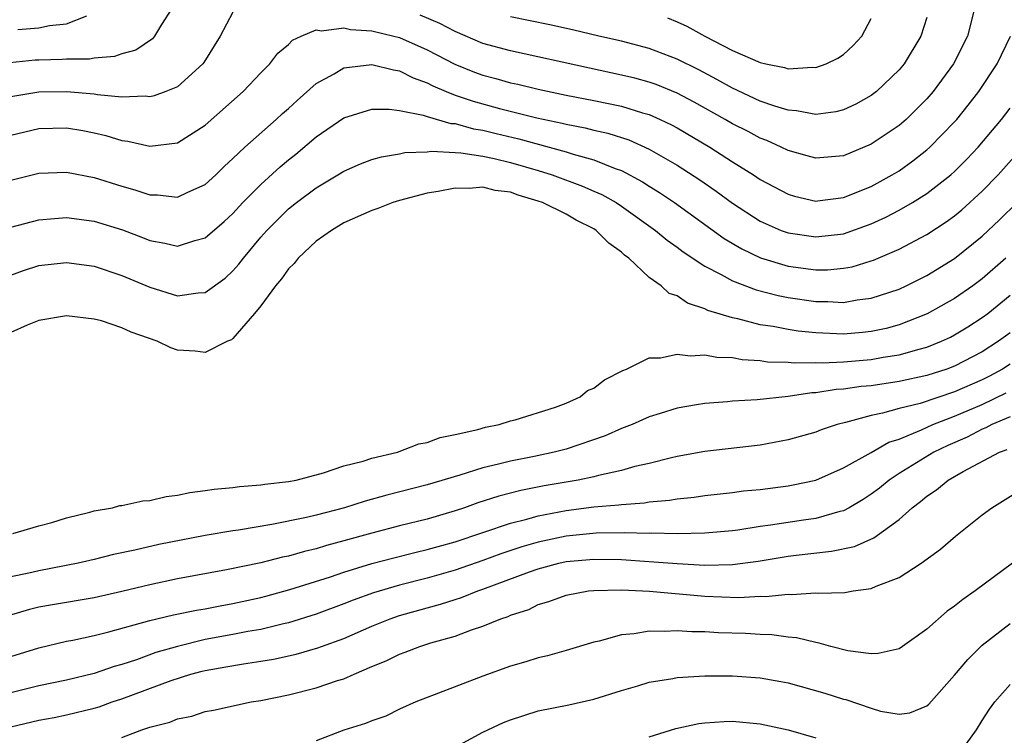
# Model space of a CAD drawing. Units: inches. Extents: x 2601000 to 2604000, y 1530000 to 1533000.
# Drawn here: x 2602134 to 2602205, y 1530849 to 1530900 of the extents above; entities that cross this region are included whole.
import ezdxf

# ---------------------------------------------------------------- set-up
doc = ezdxf.new("R2010")
doc.units = ezdxf.units.IN
doc.header["$MEASUREMENT"] = 0
doc.layers.add('LD26011530_2ft', color=31, linetype='Continuous')

msp = doc.modelspace()

# ---------------------------------------------------------------- linework, layer by layer
at = {"layer": 'LD26011530_2ft'}
for points, elevation in [([(2602144.583, 1530901), (2602143.844, 1530899.844), (2602143.355, 1530899), (2602143.194, 1530898.806), (2602142.007, 1530897.992), (2602141, 1530897.724), (2602140.467, 1530897.533), (2602139, 1530897.41), (2602138.651, 1530897.349), (2602137, 1530897.332), (2602136.694, 1530897.305), (2602135, 1530897.275), (2602134.743, 1530897.257), (2602132.922, 1530897.078)], 7406), ([(2602202.441, 1530901), (2602201.924, 1530899), (2602200.915, 1530897), (2602199.46, 1530895), (2602199, 1530894.47), (2602197.5, 1530893), (2602197, 1530892.568), (2602195, 1530891.223), (2602193, 1530890.381), (2602191, 1530890.198), (2602190.378, 1530890.379), (2602189, 1530890.746), (2602188.495, 1530891), (2602187.471, 1530891.471), (2602187, 1530891.646), (2602186.124, 1530892.124), (2602185, 1530892.683), (2602184.457, 1530893), (2602182.234, 1530894.234), (2602181, 1530894.884), (2602179.503, 1530895.504), (2602179, 1530895.683), (2602177.966, 1530895.966), (2602177, 1530896.197), (2602174.681, 1530896.681), (2602169, 1530897.929), (2602167, 1530898.478), (2602165, 1530899.33), (2602163.91, 1530899.91), (2602162.501, 1530900.501)], 7408), ([(2602149, 1530900.719), (2602148.073, 1530899), (2602146.902, 1530897.098), (2602146.824, 1530897), (2602145, 1530895.353), (2602144.16, 1530895), (2602143.311, 1530894.689), (2602143, 1530894.624), (2602142.663, 1530894.663), (2602141, 1530894.599), (2602139.241, 1530894.759), (2602139, 1530894.806), (2602137, 1530894.976), (2602135, 1530894.952), (2602133, 1530894.616)], 7408), ([(2602133.487, 1530899.487), (2602135, 1530899.6), (2602135.773, 1530899.773), (2602137, 1530899.893), (2602138.47, 1530900.47)], 7404), ([(2602199, 1530900.341), (2602198.571, 1530899), (2602197.37, 1530897), (2602197, 1530896.559), (2602195.371, 1530895), (2602195, 1530894.715), (2602193.894, 1530894.105), (2602193, 1530893.687), (2602192.447, 1530893.553), (2602191, 1530893.357), (2602189.617, 1530893.617), (2602189, 1530893.657), (2602188.056, 1530893.944), (2602187, 1530894.318), (2602185, 1530895.238), (2602183.879, 1530895.88), (2602182.565, 1530896.565), (2602181, 1530897.347), (2602179, 1530898.106), (2602177, 1530898.629), (2602175.373, 1530899), (2602173.465, 1530899.465), (2602171.822, 1530899.822), (2602169, 1530900.383)], 7406), ([(2602180.313, 1530900.313), (2602181, 1530900.034), (2602181.713, 1530899.713), (2602182.994, 1530899), (2602185, 1530897.973), (2602187, 1530897.091), (2602187.392, 1530897), (2602188.736, 1530896.736), (2602189, 1530896.646), (2602190.752, 1530896.752), (2602191, 1530896.732), (2602191.746, 1530897), (2602192.599, 1530897.401), (2602193, 1530897.684), (2602193.684, 1530898.317), (2602194.312, 1530899), (2602195, 1530900.267)], 7404), ([(2602133, 1530891.853), (2602135, 1530892.342), (2602137, 1530892.385), (2602138.189, 1530892.189), (2602139, 1530892.028), (2602139.839, 1530891.839), (2602141, 1530891.476), (2602141.43, 1530891.43), (2602143, 1530891.059), (2602145, 1530891.31), (2602147, 1530892.589), (2602149.734, 1530895), (2602151, 1530896.345), (2602151.66, 1530897), (2602152.238, 1530897.762), (2602153, 1530898.406), (2602153.292, 1530898.708), (2602153.925, 1530899), (2602155, 1530899.449), (2602155.377, 1530899.377), (2602157, 1530899.6), (2602157.476, 1530899.476), (2602159, 1530899.381), (2602160.598, 1530899), (2602161, 1530898.898), (2602163, 1530898.022), (2602164.981, 1530896.982), (2602166.408, 1530896.407), (2602167, 1530896.191), (2602167.946, 1530895.947), (2602169, 1530895.644), (2602169.534, 1530895.534), (2602171, 1530895.178), (2602173, 1530894.753), (2602175, 1530894.366), (2602177, 1530893.955), (2602178.522, 1530893.478), (2602179, 1530893.348), (2602179.778, 1530893), (2602180.603, 1530892.603), (2602181, 1530892.388), (2602183.368, 1530891), (2602185, 1530889.943), (2602186.508, 1530889), (2602187, 1530888.67), (2602189, 1530887.6), (2602189.47, 1530887.47), (2602191, 1530887.112), (2602191.123, 1530887.123), (2602193, 1530887.358), (2602195, 1530888.166), (2602196.513, 1530889), (2602197, 1530889.298), (2602197.995, 1530890.005), (2602199, 1530890.794), (2602199.229, 1530891), (2602201, 1530892.821), (2602201.158, 1530893), (2602201.986, 1530894.014), (2602202.758, 1530895), (2602204.066, 1530897), (2602205.026, 1530899)], 7410), ([(2602133, 1530888.607), (2602135, 1530889.128), (2602137, 1530889.195), (2602139, 1530888.817), (2602141, 1530888.189), (2602141.93, 1530887.93), (2602143, 1530887.555), (2602143.551, 1530887.552), (2602145, 1530887.388), (2602145.745, 1530887.745), (2602147, 1530888.296), (2602147.77, 1530889), (2602148.382, 1530889.618), (2602149, 1530890.174), (2602149.855, 1530891), (2602152.117, 1530893), (2602152.573, 1530893.427), (2602153, 1530893.789), (2602153.629, 1530894.371), (2602155, 1530895.579), (2602156.287, 1530896.287), (2602157, 1530896.721), (2602159, 1530896.967), (2602160.559, 1530896.559), (2602161, 1530896.501), (2602161.987, 1530895.988), (2602163, 1530895.628), (2602163.406, 1530895.406), (2602164.371, 1530895), (2602165, 1530894.756), (2602166.305, 1530894.305), (2602168.209, 1530893.792), (2602170.891, 1530893.109), (2602172.722, 1530892.722), (2602173, 1530892.644), (2602174.389, 1530892.388), (2602175, 1530892.229), (2602176.012, 1530892.012), (2602177.524, 1530891.524), (2602179, 1530890.862), (2602181, 1530889.708), (2602182.646, 1530888.646), (2602183.822, 1530887.823), (2602185, 1530886.955), (2602187, 1530885.667), (2602188.502, 1530885), (2602189, 1530884.813), (2602191, 1530884.525), (2602193, 1530884.752), (2602195, 1530885.458), (2602196.054, 1530885.946), (2602197, 1530886.447), (2602197.962, 1530887), (2602199, 1530887.65), (2602200.738, 1530889), (2602201, 1530889.234), (2602201.881, 1530890.119), (2602202.708, 1530891), (2602204.388, 1530893), (2602205, 1530893.809)], 7412), ([(2602133, 1530885.221), (2602135, 1530885.752), (2602136.137, 1530885.864), (2602137, 1530885.923), (2602139, 1530885.67), (2602141.036, 1530885.036), (2602142.486, 1530884.486), (2602143, 1530884.274), (2602144.087, 1530884.087), (2602145, 1530883.857), (2602146.258, 1530884.258), (2602147, 1530884.448), (2602148.361, 1530885.638), (2602149, 1530886.218), (2602149.72, 1530887), (2602151, 1530888.297), (2602152.412, 1530889.588), (2602153, 1530890.082), (2602153.519, 1530890.481), (2602155, 1530891.74), (2602157, 1530893.119), (2602159, 1530893.732), (2602160.257, 1530893.743), (2602161, 1530893.636), (2602162.698, 1530893.302), (2602163, 1530893.195), (2602164.71, 1530892.71), (2602165, 1530892.694), (2602166.321, 1530892.321), (2602167, 1530892.222), (2602167.975, 1530891.975), (2602169.601, 1530891.601), (2602173, 1530890.653), (2602173.517, 1530890.483), (2602175, 1530890.088), (2602176.537, 1530889.463), (2602177, 1530889.308), (2602178.507, 1530888.507), (2602179, 1530888.183), (2602179.736, 1530887.736), (2602180.811, 1530887), (2602184.406, 1530884.406), (2602185.658, 1530883.658), (2602187.013, 1530883.013), (2602189, 1530882.423), (2602191, 1530882.158), (2602191.837, 1530882.163), (2602193, 1530882.264), (2602193.62, 1530882.38), (2602195, 1530882.797), (2602195.15, 1530882.85), (2602197, 1530883.645), (2602199, 1530884.706), (2602200.397, 1530885.603), (2602201, 1530886.048), (2602201.524, 1530886.476), (2602203, 1530887.826), (2602204.141, 1530889), (2602205.496, 1530890.504)], 7414), ([(2602133, 1530881.765), (2602133.903, 1530882.097), (2602135, 1530882.456), (2602137, 1530882.671), (2602139, 1530882.408), (2602141, 1530881.743), (2602143, 1530880.903), (2602145, 1530880.289), (2602146.492, 1530880.492), (2602147, 1530880.515), (2602148.442, 1530881.558), (2602149, 1530882.084), (2602149.429, 1530882.571), (2602149.746, 1530883), (2602151, 1530884.501), (2602151.435, 1530885), (2602153, 1530886.549), (2602153.566, 1530887), (2602155, 1530888.075), (2602156.566, 1530889), (2602157, 1530889.274), (2602158.2, 1530889.8), (2602159, 1530890.1), (2602159.693, 1530890.307), (2602161, 1530890.52), (2602161.396, 1530890.604), (2602163, 1530890.67), (2602163.294, 1530890.705), (2602165, 1530890.6), (2602165.41, 1530890.59), (2602167, 1530890.336), (2602167.814, 1530890.186), (2602169, 1530889.902), (2602171, 1530889.319), (2602172.006, 1530889), (2602174.186, 1530888.186), (2602175, 1530887.834), (2602175.579, 1530887.579), (2602176.608, 1530887), (2602177, 1530886.746), (2602179.449, 1530885), (2602180.291, 1530884.291), (2602181, 1530883.797), (2602181.449, 1530883.45), (2602183, 1530882.419), (2602184.187, 1530881.813), (2602185, 1530881.35), (2602186.702, 1530880.702), (2602188.297, 1530880.297), (2602189, 1530880.16), (2602191, 1530879.86), (2602191.865, 1530879.866), (2602193, 1530879.801), (2602193.979, 1530879.979), (2602195, 1530880.103), (2602197, 1530880.766), (2602197.514, 1530881), (2602199, 1530881.734), (2602201, 1530882.963), (2602203, 1530884.578), (2602204.243, 1530885.757), (2602205.5, 1530887)], 7416), ([(2602204.683, 1530883), (2602203, 1530881.515), (2602202.316, 1530881), (2602201, 1530880.087), (2602199.03, 1530878.97), (2602197, 1530878.18), (2602196.068, 1530877.932), (2602195, 1530877.701), (2602194.366, 1530877.635), (2602193, 1530877.526), (2602191, 1530877.608), (2602189.734, 1530877.734), (2602189, 1530877.851), (2602187.935, 1530878.065), (2602187, 1530878.198), (2602185.388, 1530878.612), (2602185, 1530878.682), (2602183.229, 1530879.229), (2602183, 1530879.351), (2602181.747, 1530879.747), (2602181, 1530880.267), (2602180.439, 1530880.439), (2602179.858, 1530881), (2602179, 1530881.609), (2602177.516, 1530883), (2602177.218, 1530883.218), (2602177, 1530883.425), (2602176.079, 1530884.078), (2602175.168, 1530885), (2602175, 1530885.108), (2602173.741, 1530885.741), (2602173, 1530886.158), (2602171.306, 1530887), (2602171, 1530887.113), (2602169.543, 1530887.543), (2602169, 1530887.749), (2602167.883, 1530887.883), (2602167, 1530888.101), (2602166.017, 1530888.016), (2602165, 1530888.048), (2602163.792, 1530887.792), (2602163, 1530887.679), (2602161, 1530887.153), (2602160.527, 1530887), (2602159.428, 1530886.572), (2602159, 1530886.43), (2602157, 1530885.537), (2602156.102, 1530885), (2602155, 1530884.213), (2602153.703, 1530883), (2602153.399, 1530882.601), (2602153, 1530882.221), (2602152.495, 1530881.505), (2602152.062, 1530881), (2602151, 1530879.548), (2602150.555, 1530879), (2602149, 1530877.202), (2602148.886, 1530877.114), (2602148.596, 1530877), (2602147, 1530876.184), (2602146.283, 1530876.283), (2602145, 1530876.363), (2602144.524, 1530876.524), (2602143.532, 1530877), (2602141.654, 1530877.655), (2602141, 1530877.973), (2602139.531, 1530878.469), (2602139, 1530878.605), (2602137, 1530878.84), (2602135, 1530878.49), (2602134.161, 1530878.161), (2602133, 1530877.634)], 7418), ([(2602133.14, 1530863.14), (2602135, 1530863.708), (2602135.949, 1530863.949), (2602137, 1530864.283), (2602138.673, 1530864.673), (2602139, 1530864.77), (2602140.318, 1530865), (2602140.849, 1530865.151), (2602141, 1530865.162), (2602142.504, 1530865.496), (2602143, 1530865.533), (2602144.184, 1530865.816), (2602145, 1530865.906), (2602145.893, 1530866.107), (2602147, 1530866.233), (2602147.653, 1530866.347), (2602149, 1530866.457), (2602149.467, 1530866.533), (2602151, 1530866.645), (2602151.298, 1530866.702), (2602153, 1530866.895), (2602153.557, 1530867), (2602155.519, 1530867.518), (2602157, 1530868.023), (2602158.372, 1530868.371), (2602159, 1530868.586), (2602160.845, 1530869), (2602162.396, 1530869.604), (2602163, 1530869.698), (2602163.936, 1530870.064), (2602165, 1530870.274), (2602166.645, 1530870.644), (2602167.188, 1530870.812), (2602168.19, 1530871), (2602169, 1530871.272), (2602169.346, 1530871.346), (2602172.252, 1530872.253), (2602173, 1530872.538), (2602174.017, 1530873), (2602174.542, 1530873.458), (2602175, 1530873.627), (2602175.772, 1530874.228), (2602177.1, 1530874.9), (2602177.352, 1530875), (2602179, 1530875.806), (2602179.818, 1530875.818), (2602181, 1530876.083), (2602181.963, 1530875.963), (2602183, 1530876.031), (2602183.859, 1530875.859), (2602185, 1530875.823), (2602185.69, 1530875.69), (2602187, 1530875.608), (2602187.529, 1530875.529), (2602189, 1530875.494), (2602189.447, 1530875.447), (2602191, 1530875.476), (2602191.46, 1530875.46), (2602193, 1530875.532), (2602195, 1530875.697), (2602195.853, 1530875.853), (2602197, 1530876.026), (2602198.444, 1530876.445), (2602199, 1530876.579), (2602200.052, 1530877), (2602200.698, 1530877.302), (2602201, 1530877.461), (2602201.956, 1530878.044), (2602203, 1530878.706), (2602203.393, 1530879), (2602205, 1530880.318)], 7420), ([(2602205, 1530877.622), (2602204.17, 1530877), (2602203, 1530876.253), (2602201, 1530875.204), (2602200.453, 1530875), (2602199, 1530874.539), (2602197, 1530874.104), (2602195, 1530873.8), (2602194.265, 1530873.735), (2602193, 1530873.55), (2602192.476, 1530873.524), (2602191, 1530873.292), (2602190.713, 1530873.287), (2602189, 1530873.023), (2602186.77, 1530872.77), (2602185, 1530872.676), (2602184.636, 1530872.637), (2602183, 1530872.523), (2602182.409, 1530872.409), (2602181, 1530872.179), (2602179.79, 1530871.789), (2602179, 1530871.557), (2602177.764, 1530871), (2602177, 1530870.705), (2602175.823, 1530870.177), (2602173, 1530869.221), (2602172.137, 1530869), (2602170.701, 1530868.701), (2602169, 1530868.371), (2602168.134, 1530868.134), (2602167, 1530867.869), (2602165.344, 1530867.344), (2602163, 1530866.653), (2602160.086, 1530865.914), (2602158.519, 1530865.481), (2602157.031, 1530865), (2602155, 1530864.465), (2602154.297, 1530864.298), (2602151.788, 1530863.787), (2602149.393, 1530863.392), (2602149, 1530863.342), (2602147, 1530863.002), (2602143.653, 1530862.347), (2602141.938, 1530861.938), (2602140.378, 1530861.622), (2602139, 1530861.269), (2602137.847, 1530861), (2602135, 1530860.463), (2602134.294, 1530860.293), (2602133, 1530860.019)], 7422), ([(2602205, 1530875.354), (2602204.449, 1530875), (2602203.514, 1530874.486), (2602203, 1530874.231), (2602201, 1530873.348), (2602198.522, 1530872.522), (2602197, 1530872.147), (2602195.811, 1530871.811), (2602195, 1530871.652), (2602193.15, 1530871.15), (2602192.536, 1530871), (2602191.38, 1530870.62), (2602191, 1530870.459), (2602189, 1530869.886), (2602187, 1530869.512), (2602183, 1530869.059), (2602181, 1530868.692), (2602180.607, 1530868.607), (2602179, 1530868.192), (2602177.966, 1530867.967), (2602177, 1530867.688), (2602175.332, 1530867.332), (2602175, 1530867.237), (2602173.875, 1530867), (2602171.424, 1530866.577), (2602169.754, 1530866.246), (2602168.169, 1530865.831), (2602166.654, 1530865.346), (2602165.684, 1530865), (2602165, 1530864.776), (2602163, 1530864.189), (2602161, 1530863.695), (2602159, 1530863.174), (2602157, 1530862.606), (2602155.728, 1530862.272), (2602155, 1530862.04), (2602154.151, 1530861.849), (2602153, 1530861.511), (2602152.571, 1530861.429), (2602151, 1530861.026), (2602148.521, 1530860.521), (2602145, 1530859.879), (2602143, 1530859.451), (2602141, 1530858.956), (2602139, 1530858.513), (2602135.992, 1530858.008), (2602135, 1530857.823), (2602134.341, 1530857.659), (2602132.803, 1530857.197)], 7424), ([(2602133, 1530854.277), (2602135, 1530854.9), (2602137, 1530855.374), (2602137.459, 1530855.459), (2602139, 1530855.803), (2602140.06, 1530856.06), (2602143, 1530856.863), (2602144.725, 1530857.275), (2602146.379, 1530857.621), (2602147, 1530857.723), (2602148.065, 1530857.935), (2602149, 1530858.098), (2602151, 1530858.536), (2602151.368, 1530858.632), (2602153.103, 1530859.103), (2602156.025, 1530860.025), (2602157, 1530860.362), (2602159, 1530860.972), (2602160.602, 1530861.398), (2602162.2, 1530861.8), (2602163, 1530861.98), (2602163.785, 1530862.216), (2602165, 1530862.551), (2602169, 1530863.899), (2602170.187, 1530864.187), (2602171, 1530864.428), (2602173, 1530864.804), (2602175, 1530865.06), (2602176.798, 1530865.202), (2602177, 1530865.239), (2602178.649, 1530865.351), (2602179, 1530865.417), (2602180.456, 1530865.545), (2602181, 1530865.649), (2602182.229, 1530865.771), (2602183, 1530865.89), (2602185, 1530866.104), (2602185.789, 1530866.211), (2602187, 1530866.32), (2602189, 1530866.578), (2602189.358, 1530866.642), (2602191, 1530866.998), (2602193, 1530867.878), (2602194.987, 1530868.988), (2602196.273, 1530869.727), (2602197, 1530869.957), (2602198.618, 1530870.618), (2602199.431, 1530871), (2602201, 1530871.608), (2602203, 1530872.456), (2602204.714, 1530873.285)], 7426), ([(2602205, 1530871.562), (2602203.691, 1530871), (2602203.244, 1530870.756), (2602203, 1530870.666), (2602201.903, 1530870.097), (2602200.507, 1530869.493), (2602199.511, 1530869), (2602197, 1530867.462), (2602196.295, 1530867), (2602195.585, 1530866.415), (2602195, 1530865.972), (2602194.411, 1530865.589), (2602193.408, 1530865), (2602193, 1530864.786), (2602192.727, 1530864.726), (2602191, 1530864.227), (2602190.107, 1530864.107), (2602187.74, 1530863.74), (2602187, 1530863.65), (2602185.387, 1530863.387), (2602185, 1530863.34), (2602183, 1530863.165), (2602181, 1530863.131), (2602179.158, 1530863.158), (2602179, 1530863.146), (2602177.194, 1530863.194), (2602175.172, 1530863.172), (2602173, 1530862.959), (2602171, 1530862.527), (2602169.815, 1530862.185), (2602168.312, 1530861.688), (2602167, 1530861.2), (2602165, 1530860.505), (2602163, 1530859.929), (2602161, 1530859.417), (2602159.129, 1530858.87), (2602157.659, 1530858.342), (2602157, 1530858.075), (2602155, 1530857.332), (2602153, 1530856.714), (2602152.639, 1530856.639), (2602151, 1530856.235), (2602150.079, 1530856.079), (2602149, 1530855.862), (2602147, 1530855.495), (2602145, 1530855.01), (2602143.444, 1530854.556), (2602142.046, 1530854.046), (2602141, 1530853.71), (2602140.441, 1530853.559), (2602139, 1530853.05), (2602137, 1530852.575), (2602135, 1530852.166), (2602133, 1530851.653)], 7428), ([(2602133, 1530849.205), (2602135, 1530849.696), (2602136.11, 1530849.89), (2602137, 1530850.063), (2602139, 1530850.551), (2602139.345, 1530850.655), (2602140.293, 1530851), (2602141, 1530851.234), (2602144.544, 1530852.544), (2602145.974, 1530853), (2602146.782, 1530853.218), (2602147, 1530853.273), (2602148.478, 1530853.522), (2602149.759, 1530853.759), (2602151, 1530853.93), (2602151.919, 1530854.081), (2602153.558, 1530854.442), (2602155.106, 1530854.894), (2602155.367, 1530855), (2602157, 1530855.584), (2602159, 1530856.458), (2602160.336, 1530857), (2602161, 1530857.225), (2602163, 1530857.791), (2602163.956, 1530858.044), (2602165, 1530858.388), (2602165.473, 1530858.527), (2602166.636, 1530859), (2602167, 1530859.121), (2602170.372, 1530860.371), (2602171, 1530860.59), (2602172.484, 1530861), (2602173, 1530861.116), (2602175, 1530861.291), (2602177, 1530861.259), (2602179, 1530861.132), (2602181, 1530860.981), (2602183, 1530860.863), (2602185, 1530860.901), (2602186.85, 1530861.15), (2602189, 1530861.501), (2602189.579, 1530861.578), (2602192.138, 1530861.862), (2602193.784, 1530862.216), (2602195.175, 1530862.825), (2602197, 1530864.146), (2602197.95, 1530865), (2602198.552, 1530865.448), (2602199, 1530865.84), (2602199.706, 1530866.294), (2602200.546, 1530867), (2602201.62, 1530867.619), (2602204.234, 1530869), (2602204.793, 1530869.207)], 7430), ([(2602141, 1530848.439), (2602142.432, 1530849), (2602142.869, 1530849.131), (2602143, 1530849.189), (2602144.452, 1530849.548), (2602145, 1530849.788), (2602146.03, 1530849.97), (2602147, 1530850.305), (2602147.603, 1530850.397), (2602150.32, 1530851), (2602151, 1530851.107), (2602153, 1530851.515), (2602155, 1530852.012), (2602156.538, 1530852.538), (2602157, 1530852.672), (2602157.721, 1530853), (2602159, 1530853.545), (2602160.035, 1530853.965), (2602161, 1530854.452), (2602161.413, 1530854.587), (2602162.456, 1530855), (2602163.252, 1530855.252), (2602165, 1530855.745), (2602166.2, 1530856.2), (2602167, 1530856.457), (2602168.296, 1530857), (2602168.829, 1530857.171), (2602169, 1530857.255), (2602170.324, 1530857.676), (2602171, 1530858.017), (2602171.767, 1530858.233), (2602173, 1530858.703), (2602174.609, 1530859), (2602175, 1530859.047), (2602177, 1530859.085), (2602179.013, 1530858.987), (2602183, 1530858.632), (2602185.459, 1530858.541), (2602187, 1530858.621), (2602187.391, 1530858.609), (2602189, 1530858.776), (2602189.246, 1530858.754), (2602191, 1530858.858), (2602191.162, 1530858.838), (2602193.104, 1530858.896), (2602193.685, 1530859), (2602195, 1530859.189), (2602195.353, 1530859.353), (2602197, 1530859.981), (2602198.602, 1530861), (2602199.994, 1530862.006), (2602201.058, 1530862.942), (2602203, 1530864.486), (2602203.686, 1530865), (2602206.88, 1530867)], 7432), ([(2602205.173, 1530861), (2602202.482, 1530859), (2602201.602, 1530858.398), (2602201, 1530857.896), (2602200.466, 1530857.534), (2602199, 1530856.236), (2602197.249, 1530855), (2602197, 1530854.84), (2602195.5, 1530854.5), (2602195, 1530854.477), (2602193.306, 1530854.694), (2602192.086, 1530855), (2602191.247, 1530855.247), (2602191, 1530855.278), (2602189.614, 1530855.614), (2602189, 1530855.673), (2602187.831, 1530855.831), (2602187, 1530855.86), (2602185.925, 1530855.925), (2602183.99, 1530855.99), (2602183, 1530856.051), (2602182.062, 1530856.061), (2602181, 1530856.138), (2602180.079, 1530856.079), (2602179, 1530856.111), (2602177.909, 1530855.909), (2602177, 1530855.841), (2602175.387, 1530855.387), (2602175, 1530855.311), (2602173, 1530854.71), (2602171.669, 1530854.33), (2602171, 1530854.174), (2602170.113, 1530853.887), (2602169, 1530853.571), (2602167, 1530852.85), (2602163.504, 1530851.504), (2602163, 1530851.326), (2602162.187, 1530851), (2602161, 1530850.471), (2602160.015, 1530849.985), (2602159, 1530849.634), (2602158.556, 1530849.444), (2602157, 1530848.967), (2602155, 1530848.199)], 7434), ([(2602163.654, 1530847), (2602167, 1530848.812), (2602168.484, 1530849.516), (2602169, 1530849.722), (2602171, 1530850.352), (2602173.204, 1530850.796), (2602175, 1530851.208), (2602177, 1530851.834), (2602178.171, 1530852.171), (2602179, 1530852.43), (2602180.698, 1530852.698), (2602181, 1530852.764), (2602183, 1530852.878), (2602185, 1530852.889), (2602187, 1530852.747), (2602188.482, 1530852.482), (2602189, 1530852.375), (2602191.643, 1530851.643), (2602193, 1530851.21), (2602193.174, 1530851.174), (2602195, 1530850.548), (2602195.656, 1530850.344), (2602197, 1530850.116), (2602197.783, 1530850.217), (2602199, 1530850.71), (2602199.152, 1530850.849), (2602201, 1530852.921), (2602201.945, 1530854.055), (2602203, 1530855.084), (2602205, 1530856.656)], 7436), ([(2602201.084, 1530846.915), (2602202.58, 1530849), (2602203, 1530849.652), (2602203.509, 1530850.491), (2602203.913, 1530851), (2602205, 1530852.256)], 7438), ([(2602179, 1530848.478), (2602180.912, 1530849.089), (2602182.559, 1530849.441), (2602183, 1530849.496), (2602184.402, 1530849.598), (2602185, 1530849.622), (2602187, 1530849.431), (2602189, 1530848.987), (2602191, 1530848.409)], 7438)]:
    msp.add_lwpolyline(points, dxfattribs=dict(at, elevation=elevation))

doc.saveas('drawing.dxf')
